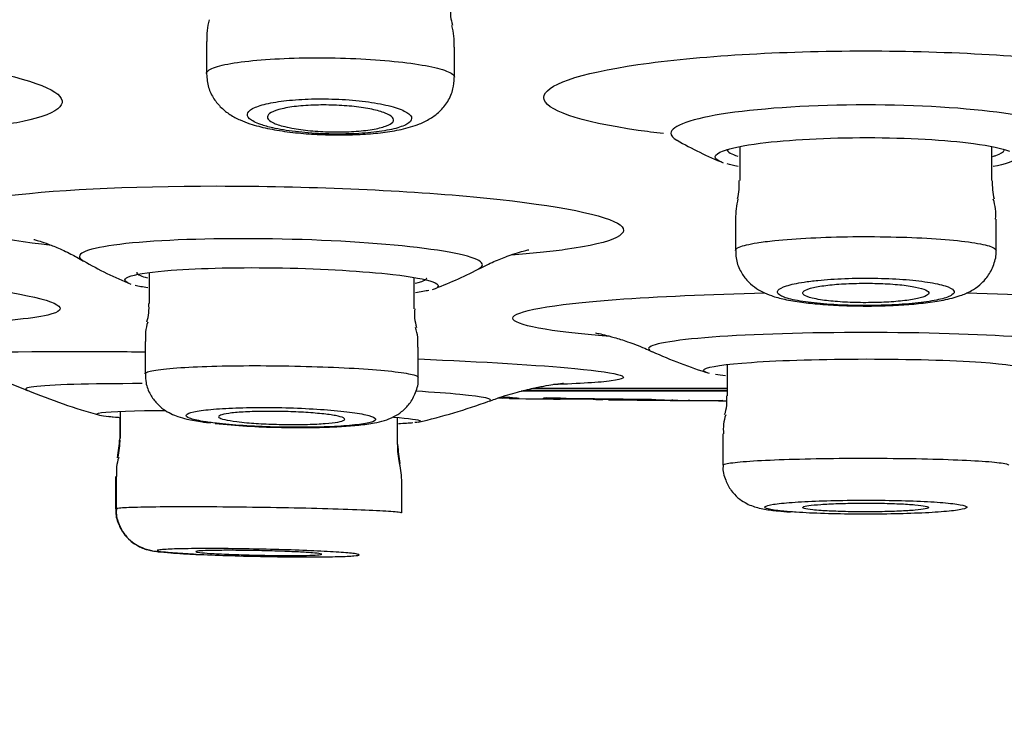
# Model space of a CAD drawing. Units: millimetres. Extents: x 6 to 291, y 5 to 413.
# Drawn here: x 166 to 168, y 267 to 269 of the extents above; entities that cross this region are included whole.
import ezdxf
from ezdxf.enums import TextEntityAlignment as Align

# ---------------------------------------------------------------- set-up
doc = ezdxf.new("R2010")
doc.units = ezdxf.units.MM
doc.layers.add('Layer1', color=7, linetype='Continuous')
doc.layers.add('Layer3', color=7, linetype='Continuous')
doc.styles.add('SEACAD_Arial', font='arial.ttf')
doc.dimstyles.new('TPI_1_2', dxfattribs={"dimtxt": 6, "dimasz": 6, "dimexe": 3, "dimexo": 0, "dimgap": 1.5, "dimtad": 0, "dimtih": 1, "dimtoh": 1, "dimdec": 0, "dimlfac": 2, "dimtxsty": 'SEACAD_Arial', "dimblk1": '_SE_FILLED', "dimblk2": '_SE_FILLED', "dimsah": 1, "dimcen": 3, "dimadec": 0, "dimazin": 0, "dimtfac": 0.7, "dimtdec": 3, "dimtofl": 0, "dimtmove": 0, "dimatfit": 3, "dimfxl": 1, "dimtolj": 1, "dimarcsym": 0})

# ---------------------------------------------------------------- blocks, each defined once
blk = doc.blocks.new('DMBLK10')
at = {"layer": 'Layer3', "linetype": 'Continuous'}
for points in [[(155.6002, 254.6246), (161.5292, 253.2656), (156.3615, 256.474)], [(178.7659, 256.474), (173.5981, 253.2656), (179.5271, 254.6246)]]:
    blk.add_hatch(color=7, dxfattribs=at).paths.add_polyline_path(points)
at = {"layer": 'Layer3', "color": 7, "linetype": 'Continuous'}
for p, q in [((167.4774, 275.4644), (160.7528, 250.3678)), ((167.6499, 275.4644), (174.3746, 250.3678)), ((185.3593, 260.7227), (205.342, 260.7227))]:
    blk.add_line(p, q, dxfattribs=at)
for start, end in [(285, 319.75275), (225.51073, 255)]:
    blk.add_arc((167.5637, 275.7864), 23.3152, start, end, dxfattribs=at)
at = {"layer": 'Layer3', "color": 7, "linetype": 'Continuous', "style": 'SEACAD_Arial'}
blk.add_text('30°', height=6, dxfattribs=at).set_placement((190.4593, 268.2227), align=Align.TOP_LEFT)
blk = doc.blocks.new('_SE_FILLED')
at = {"color": 0}
blk.add_line((0, 0), (-1, 0), dxfattribs=at)
blk.add_solid([(0, 0), (-1, -0.1665), (-1, 0.1665), (0, 0)], dxfattribs=at)

msp = doc.modelspace()

# ---------------------------------------------------------------- linework, layer by layer
at = {"layer": 'Layer1', "color": 7, "linetype": 'Continuous'}
for p, q in [((166.2566, 268.7662), (166.2566, 268.7027)), ((166.7482, 268.6953), (166.7482, 268.7551)), ((167.3137, 268.5581), (167.3137, 268.4908)), ((167.8137, 268.4907), (167.8137, 268.5579)), ((167.3053, 268.4143), (167.3053, 268.3523)), ((167.822, 268.3523), (167.822, 268.4143)), ((166.1432, 268.3084), (166.1432, 268.2472)), ((166.6682, 268.2365), (166.6682, 268.2986)), ((166.1349, 268.1716), (166.1349, 268.1079)), ((166.6765, 268.1005), (166.6765, 268.1608)), ((167.289, 268.126), (167.289, 268.0639)), ((166.9039, 268.079), (167.2884, 268.079)), ((166.9042, 268.0791), (167.289, 268.0791)), ((166.8593, 268.0589), (166.8343, 268.0593)), ((166.8354, 268.0598), (166.8431, 268.0597)), ((166.8638, 268.0603), (166.864, 268.06)), ((166.9251, 268.058), (166.9251, 268.0595)), ((166.8765, 268.059), (166.8764, 268.0587)), ((166.9585, 268.0575), (166.9251, 268.058)), ((167.0232, 268.0567), (166.9585, 268.0575)), ((167.0565, 268.0563), (167.0232, 268.0567)), ((167.0285, 268.0569), (167.0316, 268.0569)), ((167.0316, 268.0569), (167.0421, 268.0568)), ((167.1142, 268.0568), (167.0565, 268.0574)), ((167.0565, 268.0574), (167.0565, 268.0563)), ((167.0611, 268.0566), (167.0672, 268.0565)), ((166.0847, 268.0209), (166.0847, 267.9794)), ((166.0856, 268.0334), (166.0856, 267.9794)), ((166.6356, 267.9678), (166.6356, 268.0213)), ((166.2565, 268.0113), (166.2645, 268.0104)), ((167.28, 267.9886), (167.28, 267.9266)), ((167.2806, 267.9887), (167.2806, 267.9266)), ((166.0764, 267.9043), (166.0764, 267.8405)), ((166.0773, 267.9043), (166.0773, 267.8405)), ((166.6439, 267.8324), (166.6439, 267.8926))]:
    msp.add_line(p, q, dxfattribs=at)
for centre, radius, start, end in [((166.8216, 268.8239), 0.0813, 173.4258, 198.0558), ((166.4097, 268.7709), 0.1526, 165.4908, 181.8594), ((166.6024, 268.7618), 0.1453, 357.2795, 14.5061), ((167.5637, 269.2206), 0.75, 240.0714, 247.8785), ((167.1702, 268.4862), 0.1428, 347.353, 1.9364), ((167.9863, 268.4914), 0.1723, 180.3198, 192.4641), ((167.4647, 268.4167), 0.159, 166.1416, 180.7464), ((167.7271, 268.4243), 0.0943, 353.8989, 18.4389), ((166.419, 269.0399), 0.8167, 240.17, 247.5216), ((166.419, 269.0399), 0.8167, 290.4656, 297.4254), ((166.0592, 268.2377), 0.0835, 341.0614, 6.5546), ((166.7498, 268.2262), 0.081, 172.7335, 199.0182), ((166.2288, 268.1809), 0.0934, 161.8154, 185.7536), ((166.5827, 268.1701), 0.0932, 354.2892, 18.2108), ((167.5637, 269.0943), 1.0333, 245.7965, 252.5055), ((166.3871, 269.2451), 1.2667, 247.4505, 254.3202), ((166.8625, 270.012), 1.952, 269.253, 270.0451), ((166.8205, 266.0584), 2.0015, 88.397, 89.3517), ((166.8392, 267.5183), 0.5425, 87.5733, 89.4389), ((166.8631, 268.0728), 0.0125, 242.5542, 267.5346), ((166.8641, 268.0769), 0.0167, 263.3765, 269.1456), ((166.8642, 268.0766), 0.0167, 263.2461, 269.1357), ((166.8392, 267.5183), 0.5425, 87.4004, 87.4281), ((166.9253, 268.0762), 0.0167, 269.2114, 291.019), ((166.9366, 267.0275), 1.0321, 89.0882, 90.6395), ((166.9253, 268.0746), 0.0167, 269.2095, 294.4971), ((166.9366, 267.0275), 1.0321, 88.7894, 89.0882), ((167.5741, 315.212), 47.1567, 269.2519, 269.47129), ((167.2035, 268.0544), 0.085, 341.1082, 6.4017), ((166.3871, 269.2451), 1.2667, 283.1971, 289.8257), ((167.5849, 312.5966), 44.5433, 269.07032, 269.08747), ((167.5637, 312.6536), 44.6001, 269.09863, 269.11577), ((167.5849, 312.5966), 44.5433, 269.15314, 269.19375), ((167.5637, 312.6536), 44.6001, 269.20046, 269.21891), ((167.0567, 268.073), 0.0167, 243.0068, 269.3671), ((167.0567, 268.074), 0.0167, 254.6639, 269.368), ((167.5147, 309.1772), 41.1234, 269.36025, 269.48283), ((167.0763, 268.3528), 0.2966, 266.7548, 267.9895), ((167.0597, 268.0731), 0.0165, 271.8363, 272.3869), ((167.0763, 268.3528), 0.2966, 267.9895, 272.572), ((167.3204, 284.24), 16.1855, 269.09908, 269.48765), ((167.2118, 280.1703), 12.1144, 269.42215, 269.67052), ((167.1394, 268.418), 0.3621, 266.0151, 271.6769), ((167.2354, 269.7582), 1.7036, 266.7555, 271.4245), ((167.4445, 298.819), 30.765, 269.49942, 269.54949), ((167.5705, 314.3812), 46.3277, 269.54496, 269.6423), ((167.2183, 268.0718), 0.0167, 248.0871, 269.3118), ((167.4397, 286.4912), 18.4374, 269.31158, 269.52885), ((167.2354, 269.7582), 1.7036, 271.4245, 271.5428), ((167.3635, 267.999), 0.0822, 160.4927, 187.2495), ((166.4242, 269.4427), 1.4412, 264.0178, 269.0099), ((165.8086, 267.9929), 0.2763, 349.2905, 357.1148), ((165.9615, 267.9746), 0.1237, 344.6049, 2.0801), ((166.7433, 267.9605), 0.1081, 175.9955, 196.1071), ((167.3304, 268.0263), 0.6973, 184.8427, 187.9499), ((166.1591, 267.9145), 0.0812, 160.4494, 187.1953), ((166.4252, 267.8861), 0.2187, 1.7046, 11.5284)]:
    msp.add_arc(centre, radius, start, end, dxfattribs=at)
for centre, major_axis, ratio, start_param, end_param in [((166.8595, 268.0756), (-0.0002, -0.0167), 0.485771, 5.995772, 6.282275), ((166.9587, 268.0742), (-0.0002, -0.0167), 0.000788, 5.828353, 6.283185), ((167.0234, 268.0734), (-0.0002, -0.0167), 0.000788, 5.823831, 6.283183), ((167.0567, 268.074), (-0.0002, -0.0167), 0.016923, -0.255435, -0.006663), ((167.1758, 268.0718), (-0.0001, -0.0167), 0.805539, 0.000502, 0.444533)]:
    msp.add_ellipse(centre, major_axis=major_axis, ratio=ratio, start_param=start_param, end_param=end_param, dxfattribs=at)
for points, knots in [([(165.2033, 268.7593), (165.3575, 268.7593), (165.5258, 268.7496), (165.8009, 268.7167), (165.9063, 268.6934), (165.991, 268.6472), (165.9711, 268.6242), (165.8613, 268.6012), (165.8214, 268.5958), (165.775, 268.5916)], [0, 0, 0, 0, 0.2943852, 0.2943852, 0.5887704, 0.5887704, 0.8831556, 0.8831556, 1, 1, 1, 1]), ([(167.1624, 268.5838), (167.1451, 268.5858), (167.1285, 268.5879), (166.9949, 268.6071), (166.9255, 268.6308), (166.9252, 268.6794), (166.9942, 268.7033), (167.2297, 268.7375), (167.395, 268.7476), (167.5637, 268.7476)], [0, 0, 0, 0, 0.042564, 0.042564, 0.36171, 0.36171, 0.680855, 0.680855, 1, 1, 1, 1]), ([(167.5637, 268.7476), (167.7324, 268.7476), (167.8973, 268.7376), (168.1329, 268.7034), (168.2019, 268.6793), (168.2021, 268.6312), (168.1343, 268.6074), (167.9991, 268.5879), (167.9821, 268.5858), (167.9643, 268.5837)], [0, 0, 0, 0, 0.3189115, 0.3189115, 0.637823, 0.637823, 0.9567344, 0.9567344, 1, 1, 1, 1]), ([(166.2566, 268.7027), (166.2566, 268.7052), (166.2584, 268.7076), (166.2621, 268.7099), (166.2679, 268.7137), (166.2786, 268.7173), (166.2932, 268.7204), (166.3078, 268.7235), (166.3267, 268.7263), (166.3483, 268.7284), (166.3698, 268.7305), (166.3946, 268.7321), (166.4206, 268.733), (166.4464, 268.7339), (166.4742, 268.7342), (166.5015, 268.7338), (166.5288, 268.7334), (166.5564, 268.7323), (166.5821, 268.7307), (166.6079, 268.729), (166.6325, 268.7267), (166.6539, 268.7241), (166.6754, 268.7213), (166.6944, 268.7181), (166.7091, 268.7146), (166.724, 268.7111), (166.7351, 268.7073), (166.7415, 268.7034), (166.746, 268.7007), (166.7482, 268.698), (166.7482, 268.6953)], [0, 0, 0, 0, 0.068088, 0.068088, 0.068088, 0.176942, 0.176942, 0.176942, 0.285195, 0.285195, 0.285195, 0.392416, 0.392416, 0.392416, 0.498642, 0.498642, 0.498642, 0.604356, 0.604356, 0.604356, 0.710256, 0.710256, 0.710256, 0.816951, 0.816951, 0.816951, 0.924703, 0.924703, 0.924703, 1, 1, 1, 1]), ([(166.2568, 268.7021), (166.2576, 268.6921), (166.2591, 268.6756), (166.2707, 268.6521), (166.2858, 268.6342), (166.3038, 268.6204), (166.3227, 268.6105), (166.3353, 268.6059), (166.3425, 268.6034)], [0, 0, 0, 0, 0.172771, 0.334832, 0.490311, 0.651033, 0.831899, 1, 1, 1, 1]), ([(166.3425, 268.6034), (166.3488, 268.6014), (166.3643, 268.5967), (166.3961, 268.5901), (166.437, 268.5847), (166.481, 268.5815), (166.5248, 268.5807), (166.5673, 268.582), (166.6073, 268.5856), (166.6449, 268.5919), (166.6748, 268.6005), (166.6995, 268.6123), (166.7193, 268.6269), (166.7357, 268.6468), (166.7465, 268.671), (166.7473, 268.6867), (166.7476, 268.695)], [0, 0, 0, 0, 0.04595, 0.130722, 0.218577, 0.301835, 0.383441, 0.464449, 0.547222, 0.632766, 0.728717, 0.790052, 0.84379, 0.8987, 0.954298, 1, 1, 1, 1]), ([(166.388, 268.5951), (166.4009, 268.5922), (166.4163, 268.5896), (166.4328, 268.5877), (166.4492, 268.5857), (166.4673, 268.5842), (166.4855, 268.5835), (166.5034, 268.5827), (166.5218, 268.5826), (166.5393, 268.5831), (166.5566, 268.5836), (166.5734, 268.5847), (166.5883, 268.5864), (166.6033, 268.5881), (166.6169, 268.5904), (166.6279, 268.5931), (166.6391, 268.5958), (166.648, 268.599), (166.654, 268.6025), (166.6601, 268.606), (166.6633, 268.6098), (166.6633, 268.6137), (166.6634, 268.6177), (166.6602, 268.6217), (166.6539, 268.6256), (166.6477, 268.6295), (166.6383, 268.6333), (166.6264, 268.6367), (166.6146, 268.6401), (166.6, 268.6431), (166.5839, 268.6455), (166.5682, 268.6479), (166.5505, 268.6498), (166.5324, 268.651), (166.5147, 268.6521), (166.4961, 268.6527), (166.4782, 268.6526), (166.4606, 268.6524), (166.4431, 268.6517), (166.4272, 268.6503), (166.4113, 268.649), (166.3966, 268.647), (166.3842, 268.6446), (166.3717, 268.6421), (166.3612, 268.6391), (166.3535, 268.6359), (166.3457, 268.6325), (166.3406, 268.6288), (166.3387, 268.625), (166.3367, 268.6211), (166.3379, 268.6171), (166.3422, 268.6131), (166.3465, 268.6092), (166.3541, 268.6052), (166.3643, 268.6017), (166.3711, 268.5994), (166.379, 268.5971), (166.388, 268.5951)], [0, 0, 0, 0, 0.053102, 0.053102, 0.053102, 0.10626, 0.10626, 0.10626, 0.158654, 0.158654, 0.158654, 0.210548, 0.210548, 0.210548, 0.262713, 0.262713, 0.262713, 0.315796, 0.315796, 0.315796, 0.370078, 0.370078, 0.370078, 0.425348, 0.425348, 0.425348, 0.480943, 0.480943, 0.480943, 0.536012, 0.536012, 0.536012, 0.589931, 0.589931, 0.589931, 0.642618, 0.642618, 0.642618, 0.694556, 0.694556, 0.694556, 0.746526, 0.746526, 0.746526, 0.79927, 0.79927, 0.79927, 0.853202, 0.853202, 0.853202, 0.908247, 0.908247, 0.908247, 0.963834, 0.963834, 0.963834, 1, 1, 1, 1]), ([(166.412, 268.5975), (166.4021, 268.5999), (166.394, 268.6026), (166.3882, 268.6055), (166.3825, 268.6084), (166.3789, 268.6115), (166.3778, 268.6145), (166.3767, 268.6175), (166.3781, 268.6206), (166.3818, 268.6235), (166.3856, 268.6263), (166.3919, 268.629), (166.4002, 268.6313), (166.4083, 268.6336), (166.4187, 268.6356), (166.4304, 268.6371), (166.4418, 268.6386), (166.4548, 268.6396), (166.4684, 268.6401), (166.4816, 268.6406), (166.4957, 268.6406), (166.5095, 268.6401), (166.5232, 268.6396), (166.5368, 268.6387), (166.5495, 268.6373), (166.5622, 268.6359), (166.5741, 268.634), (166.5844, 268.6319), (166.5948, 268.6297), (166.6038, 268.6272), (166.6107, 268.6245), (166.6177, 268.6217), (166.6227, 268.6187), (166.6253, 268.6157), (166.6279, 268.6127), (166.6281, 268.6096), (166.6258, 268.6067), (166.6235, 268.6037), (166.6187, 268.6009), (166.6118, 268.5984), (166.6049, 268.5959), (166.5957, 268.5937), (166.5849, 268.5919), (166.5743, 268.5902), (166.5619, 268.5889), (166.5488, 268.588), (166.536, 268.5873), (166.522, 268.5869), (166.5082, 268.5871), (166.4945, 268.5873), (166.4805, 268.588), (166.4674, 268.5891), (166.4543, 268.5902), (166.4416, 268.5917), (166.4305, 268.5937), (166.4238, 268.5948), (166.4176, 268.5961), (166.412, 268.5975)], [0, 0, 0, 0, 0.054924, 0.054924, 0.054924, 0.109809, 0.109809, 0.109809, 0.165239, 0.165239, 0.165239, 0.220649, 0.220649, 0.220649, 0.275261, 0.275261, 0.275261, 0.328663, 0.328663, 0.328663, 0.381013, 0.381013, 0.381013, 0.432931, 0.432931, 0.432931, 0.485192, 0.485192, 0.485192, 0.538408, 0.538408, 0.538408, 0.592799, 0.592799, 0.592799, 0.64809, 0.64809, 0.64809, 0.703587, 0.703587, 0.703587, 0.758484, 0.758484, 0.758484, 0.812248, 0.812248, 0.812248, 0.864878, 0.864878, 0.864878, 0.916872, 0.916872, 0.916872, 0.968967, 0.968967, 0.968967, 1, 1, 1, 1]), ([(167.5637, 268.6405), (167.4615, 268.6405), (167.3616, 268.6344), (167.2191, 268.6137), (167.1773, 268.5991), (167.1772, 268.5799), (167.1813, 268.5753), (167.1893, 268.5709)], [0, 0, 0, 0, 0.431487, 0.431487, 0.862973, 0.862973, 1, 1, 1, 1]), ([(167.9384, 268.571), (167.946, 268.5754), (167.9501, 268.5799), (167.9502, 268.5992), (167.9085, 268.6137), (167.7659, 268.6344), (167.6658, 268.6405), (167.5637, 268.6405)], [0, 0, 0, 0, 0.133748, 0.133748, 0.566874, 0.566874, 1, 1, 1, 1]), ([(167.2814, 268.5497), (167.2964, 268.5552), (167.3215, 268.5604), (167.41, 268.5717), (167.4879, 268.5759), (167.6457, 268.5757), (167.7229, 268.5713), (167.8101, 268.5597), (167.8345, 268.5544), (167.8485, 268.5487)], [0, 0, 0, 0, 0.186574, 0.186574, 0.498789, 0.498789, 0.811003, 0.811003, 1, 1, 1, 1]), ([(167.2782, 268.5271), (167.2695, 268.5307), (167.265, 268.5344), (167.2658, 268.542), (167.2713, 268.5459), (167.2814, 268.5497)], [0, 0, 0, 0, 0.491721, 0.491721, 1, 1, 1, 1]), ([(167.2887, 268.553), (167.2886, 268.5504), (167.2907, 268.5477), (167.295, 268.5452), (167.2985, 268.5431), (167.3036, 268.541), (167.31, 268.539)], [0, 0, 0, 0, 0.548158, 0.548158, 0.548158, 1, 1, 1, 1]), ([(167.8156, 268.5385), (167.8177, 268.5391), (167.8196, 268.5397), (167.8214, 268.5404), (167.8312, 268.5438), (167.837, 268.5474), (167.8383, 268.5511)], [0, 0, 0, 0, 0.153475, 0.153475, 0.153475, 1, 1, 1, 1]), ([(165.9493, 268.3619), (165.8432, 268.3746), (165.768, 268.3903), (165.7061, 268.4256), (165.7448, 268.4447), (165.943, 268.4719), (166.1014, 268.4799), (166.2773, 268.4799)], [0, 0, 0, 0, 0.289364, 0.289364, 0.644682, 0.644682, 1, 1, 1, 1]), ([(166.2773, 268.4799), (166.4532, 268.4799), (166.6392, 268.472), (166.9322, 268.4448), (167.0378, 268.4255), (167.105, 268.387), (167.0678, 268.3677), (166.937, 268.3496), (166.9011, 268.3459), (166.8609, 268.3428)], [0, 0, 0, 0, 0.302608, 0.302608, 0.605216, 0.605216, 0.907824, 0.907824, 1, 1, 1, 1]), ([(165.9146, 268.3741), (165.9146, 268.3741), (165.9157, 268.3738), (165.9225, 268.3719), (165.9378, 268.3669), (165.9598, 268.3583), (165.9862, 268.3464), (166.0035, 268.3365), (166.0127, 268.3312)], [0, 0, 0, 0, 0.114037, 0.295761, 0.472355, 0.65078, 0.843695, 1, 1, 1, 1]), ([(166.3285, 268.3755), (166.2249, 268.3755), (166.1317, 268.3708), (166.0148, 268.3548), (165.9921, 268.3434), (166.0118, 268.332), (166.0118, 268.332), (166.0119, 268.332)], [0, 0, 0, 0, 0.499624, 0.499624, 0.999248, 0.999248, 1, 1, 1, 1]), ([(166.796, 268.3157), (166.8059, 268.3208), (166.8064, 268.3264), (166.7768, 268.3435), (166.7148, 268.3547), (166.542, 268.3708), (166.4322, 268.3755), (166.3285, 268.3755)], [0, 0, 0, 0, 0.196019, 0.196019, 0.598009, 0.598009, 1, 1, 1, 1]), ([(167.3054, 268.3523), (167.3054, 268.3545), (167.3079, 268.3568), (167.313, 268.3589), (167.32, 268.3619), (167.3321, 268.3647), (167.3481, 268.3673), (167.3582, 268.3689), (167.3701, 268.3705), (167.3833, 268.3718)], [0, 0, 0, 0, 0.307214, 0.307214, 0.307214, 0.732889, 0.732889, 0.732889, 1, 1, 1, 1]), ([(167.3833, 268.3718), (167.404, 268.3739), (167.4283, 268.3757), (167.4545, 268.377), (167.4806, 268.3783), (167.5093, 268.3792), (167.538, 268.3795), (167.5666, 268.3798), (167.5962, 268.3795), (167.6242, 268.3788), (167.6521, 268.3781), (167.6793, 268.3769), (167.7034, 268.3752), (167.7276, 268.3736), (167.7495, 268.3715), (167.7672, 268.3691), (167.7849, 268.3667), (167.799, 268.3639), (167.8083, 268.3611), (167.8173, 268.3583), (167.822, 268.3553), (167.822, 268.3523)], [0, 0, 0, 0, 0.143442, 0.143442, 0.143442, 0.286916, 0.286916, 0.286916, 0.429944, 0.429944, 0.429944, 0.572788, 0.572788, 0.572788, 0.715975, 0.715975, 0.715975, 0.859876, 0.859876, 0.859876, 1, 1, 1, 1]), ([(166.7953, 268.3151), (166.807, 268.3209), (166.826, 268.3304), (166.8533, 268.3412), (166.874, 268.3481), (166.8885, 268.352), (166.8947, 268.3534), (166.8955, 268.3536), (166.8955, 268.3536)], [0, 0, 0, 0, 0.198931, 0.387309, 0.562817, 0.735347, 0.913531, 1, 1, 1, 1]), ([(167.3064, 268.3522), (167.3062, 268.3468), (167.3058, 268.3337), (167.3138, 268.3125), (167.327, 268.2931), (167.3429, 268.2789), (167.3597, 268.2691), (167.379, 268.2613), (167.4034, 268.2548), (167.4351, 268.2494), (167.473, 268.2454), (167.5153, 268.2428), (167.5426, 268.2423), (167.5583, 268.2421)], [0, 0, 0, 0, 0.043267, 0.120318, 0.188989, 0.254325, 0.320827, 0.398494, 0.508603, 0.636559, 0.755942, 0.881008, 1, 1, 1, 1]), ([(167.5583, 268.2421), (167.5586, 268.2421), (167.5725, 268.2418), (167.6031, 268.2426), (167.6445, 268.2446), (167.6838, 268.2483), (167.7196, 268.2538), (167.7477, 268.2608), (167.7711, 268.2705), (167.7902, 268.2833), (167.8068, 268.3007), (167.8181, 268.3236), (167.8232, 268.3429), (167.8219, 268.3518), (167.8218, 268.3523)], [0, 0, 0, 0, 0.002282, 0.118366, 0.235581, 0.353894, 0.477756, 0.614457, 0.706784, 0.774481, 0.845059, 0.919296, 0.995858, 1, 1, 1, 1]), ([(166.1076, 268.3016), (166.1224, 268.3061), (166.1497, 268.3101), (166.2443, 268.3173), (166.325, 268.3191), (166.4892, 268.3159), (166.5694, 268.3111), (166.664, 268.3002), (166.6912, 268.2951), (166.7052, 268.29)], [0, 0, 0, 0, 0.195008, 0.195008, 0.497485, 0.497485, 0.799963, 0.799963, 1, 1, 1, 1]), ([(165.5989, 268.3), (165.7103, 268.2905), (165.8053, 268.2796), (165.9646, 268.2523), (165.992, 268.2359), (165.9097, 268.2165), (165.8469, 268.211), (165.7626, 268.208)], [0, 0, 0, 0, 0.290913, 0.290913, 0.723726, 0.723726, 1, 1, 1, 1]), ([(166.1033, 268.2868), (166.0977, 268.2892), (166.0948, 268.2915), (166.0951, 268.2965), (166.0995, 268.2991), (166.1076, 268.3016)], [0, 0, 0, 0, 0.460121, 0.460121, 1, 1, 1, 1]), ([(166.1182, 268.3089), (166.1182, 268.3068), (166.1206, 268.3045), (166.1255, 268.3024), (166.1289, 268.3008), (166.1336, 268.2993), (166.1394, 268.2978)], [0, 0, 0, 0, 0.585298, 0.585298, 0.585298, 1, 1, 1, 1]), ([(166.6703, 268.2874), (166.6725, 268.2878), (166.6745, 268.2883), (166.6763, 268.2887), (166.6872, 268.2915), (166.693, 268.2945), (166.6932, 268.2977), (166.6932, 268.2977), (166.6932, 268.2977), (166.6932, 268.2978)], [0, 0, 0, 0, 0.144152, 0.144152, 0.144152, 0.988723, 0.988723, 0.988723, 1, 1, 1, 1]), ([(167.4413, 268.2895), (167.4271, 268.2874), (167.4152, 268.2848), (167.4065, 268.282), (167.3978, 268.2793), (167.392, 268.2763), (167.3897, 268.2732), (167.3873, 268.2702), (167.3883, 268.267), (167.3926, 268.2641), (167.397, 268.2611), (167.4048, 268.2581), (167.4154, 268.2556), (167.426, 268.253), (167.4397, 268.2506), (167.4554, 268.2488), (167.4709, 268.2469), (167.4887, 268.2454), (167.5074, 268.2444), (167.5259, 268.2435), (167.5458, 268.243), (167.5653, 268.243), (167.5847, 268.2431), (167.6043, 268.2436), (167.6226, 268.2446), (167.6408, 268.2456), (167.6582, 268.2471), (167.6732, 268.2489), (167.6884, 268.2508), (167.7017, 268.2531), (167.712, 268.2556), (167.7225, 268.2581), (167.7302, 268.261), (167.7345, 268.2639), (167.7389, 268.2669), (167.7401, 268.27), (167.7378, 268.2731), (167.7355, 268.2761), (167.7298, 268.2792), (167.721, 268.282), (167.7123, 268.2848), (167.7003, 268.2873), (167.686, 268.2895), (167.6718, 268.2917), (167.6551, 268.2935), (167.6371, 268.2948), (167.6193, 268.2961), (167.5998, 268.2969), (167.5803, 268.2972), (167.5609, 268.2975), (167.541, 268.2972), (167.5222, 268.2965), (167.5034, 268.2958), (167.4851, 268.2946), (167.4689, 268.2929), (167.459, 268.2919), (167.4497, 268.2908), (167.4413, 268.2895)], [0, 0, 0, 0, 0.054191, 0.054191, 0.054191, 0.108354, 0.108354, 0.108354, 0.162916, 0.162916, 0.162916, 0.21765, 0.21765, 0.21765, 0.272097, 0.272097, 0.272097, 0.325932, 0.325932, 0.325932, 0.379108, 0.379108, 0.379108, 0.431867, 0.431867, 0.431867, 0.484616, 0.484616, 0.484616, 0.53776, 0.53776, 0.53776, 0.591541, 0.591541, 0.591541, 0.645939, 0.645939, 0.645939, 0.700662, 0.700662, 0.700662, 0.755263, 0.755263, 0.755263, 0.809334, 0.809334, 0.809334, 0.862709, 0.862709, 0.862709, 0.91554, 0.91554, 0.91554, 0.968218, 0.968218, 0.968218, 1, 1, 1, 1]), ([(166.7052, 268.29), (166.7123, 268.2874), (166.716, 268.2848), (166.7159, 268.2815), (166.7155, 268.2808), (166.7149, 268.2801)], [0, 0, 0, 0, 0.7773417, 0.7773417, 1, 1, 1, 1]), ([(167.4742, 268.2544), (167.4839, 268.2529), (167.4955, 268.2516), (167.5079, 268.2507), (167.5204, 268.2497), (167.5341, 268.2491), (167.548, 268.2488), (167.5618, 268.2486), (167.576, 268.2487), (167.5896, 268.2491), (167.6031, 268.2495), (167.6163, 268.2503), (167.6281, 268.2514), (167.64, 268.2525), (167.6508, 268.2539), (167.6596, 268.2556), (167.6686, 268.2572), (167.6758, 268.2591), (167.6807, 268.2611), (167.6856, 268.2631), (167.6883, 268.2653), (167.6886, 268.2674), (167.689, 268.2696), (167.6868, 268.2719), (167.6824, 268.2739), (167.6779, 268.276), (167.6711, 268.278), (167.6623, 268.2797), (167.6537, 268.2815), (167.6429, 268.283), (167.631, 268.2842), (167.6192, 268.2854), (167.6059, 268.2862), (167.5922, 268.2867), (167.5787, 268.2872), (167.5644, 268.2874), (167.5506, 268.2871), (167.5368, 268.2869), (167.5231, 268.2863), (167.5106, 268.2854), (167.4981, 268.2845), (167.4864, 268.2832), (167.4766, 268.2818), (167.4666, 268.2802), (167.4582, 268.2785), (167.452, 268.2765), (167.4457, 268.2746), (167.4415, 268.2725), (167.4397, 268.2703), (167.4379, 268.2682), (167.4385, 268.2659), (167.4415, 268.2638), (167.4445, 268.2617), (167.4499, 268.2596), (167.4574, 268.2577), (167.4622, 268.2566), (167.4679, 268.2554), (167.4742, 268.2544)], [0, 0, 0, 0, 0.053273, 0.053273, 0.053273, 0.106572, 0.106572, 0.106572, 0.15952, 0.15952, 0.15952, 0.212298, 0.212298, 0.212298, 0.265303, 0.265303, 0.265303, 0.318833, 0.318833, 0.318833, 0.372972, 0.372972, 0.372972, 0.427544, 0.427544, 0.427544, 0.482176, 0.482176, 0.482176, 0.536451, 0.536451, 0.536451, 0.590111, 0.590111, 0.590111, 0.64318, 0.64318, 0.64318, 0.695945, 0.695945, 0.695945, 0.748822, 0.748822, 0.748822, 0.802172, 0.802172, 0.802172, 0.856149, 0.856149, 0.856149, 0.910638, 0.910638, 0.910638, 0.965295, 0.965295, 0.965295, 1, 1, 1, 1]), ([(167.0562, 268.1815), (166.9351, 268.1913), (166.8642, 268.2045), (166.8638, 268.2318), (166.9394, 268.2453), (167.1502, 268.261), (167.2526, 268.2654), (167.3636, 268.2679)], [0, 0, 0, 0, 0.37161, 0.37161, 0.756584, 0.756584, 1, 1, 1, 1]), ([(167.7631, 268.2679), (167.8742, 268.2655), (167.9767, 268.261), (168.1875, 268.2453), (168.2633, 268.2317), (168.2635, 268.2047), (168.1934, 268.1913), (168.0697, 268.1814)], [0, 0, 0, 0, 0.24312, 0.24312, 0.627027, 0.627027, 1, 1, 1, 1]), ([(167.028, 268.1888), (167.028, 268.1888), (167.0282, 268.1888), (167.0316, 268.1882), (167.0444, 268.1854), (167.0646, 268.1801), (167.0919, 268.1714), (167.1187, 268.1615), (167.1346, 268.154), (167.14, 268.1514)], [0, 0, 0, 0, 0.031518, 0.202214, 0.36919, 0.54005, 0.718619, 0.91854, 1, 1, 1, 1]), ([(167.5637, 268.1896), (167.45, 268.1896), (167.3388, 268.1862), (167.1798, 268.1744), (167.1332, 268.166), (167.1331, 268.1558), (167.1352, 268.154), (167.1392, 268.1522)], [0, 0, 0, 0, 0.451691, 0.451691, 0.903382, 0.903382, 1, 1, 1, 1]), ([(167.9881, 268.1522), (167.9921, 268.1539), (167.9942, 268.1557), (167.9944, 268.1661), (167.9477, 268.1744), (167.7888, 268.1862), (167.6774, 268.1896), (167.5637, 268.1896)], [0, 0, 0, 0, 0.095397, 0.095397, 0.547698, 0.547698, 1, 1, 1, 1]), ([(165.7705, 268.1149), (165.7573, 268.116), (165.745, 268.1171), (165.6381, 268.1272), (165.6123, 268.136), (165.7101, 268.1484), (165.8332, 268.152), (165.9988, 268.152)], [0, 0, 0, 0, 0.056132, 0.056132, 0.528066, 0.528066, 1, 1, 1, 1]), ([(165.7536, 268.1183), (165.7536, 268.1183), (165.7536, 268.1183), (165.7557, 268.118), (165.766, 268.1163), (165.7833, 268.1129), (165.8083, 268.107), (165.8411, 268.0976), (165.8742, 268.0866), (165.8937, 268.0781), (165.9013, 268.0748)], [0, 0, 0, 0, 0.0012795, 0.1556868, 0.2933599, 0.425882, 0.5611093, 0.7195679, 0.9080923, 1, 1, 1, 1]), ([(166.1349, 268.1079), (166.1349, 268.1092), (166.1365, 268.1104), (166.1397, 268.1115), (166.1454, 268.1136), (166.1564, 268.1155), (166.1717, 268.1172), (166.187, 268.1188), (166.2071, 268.1203), (166.2302, 268.1214), (166.2533, 268.1224), (166.2801, 268.1232), (166.3084, 268.1236), (166.3367, 268.124), (166.3672, 268.124), (166.3974, 268.1236), (166.4276, 268.1233), (166.4584, 268.1225), (166.4872, 268.1215), (166.5161, 268.1204), (166.5437, 268.1191), (166.5679, 268.1174), (166.5922, 268.1158), (166.6136, 268.1139), (166.6305, 268.1119), (166.6474, 268.1098), (166.6602, 268.1076), (166.6678, 268.1054), (166.6736, 268.1038), (166.6765, 268.1021), (166.6765, 268.1005)], [0, 0, 0, 0, 0.060703, 0.060703, 0.060703, 0.168422, 0.168422, 0.168422, 0.275954, 0.275954, 0.275954, 0.383209, 0.383209, 0.383209, 0.49022, 0.49022, 0.49022, 0.597126, 0.597126, 0.597126, 0.704112, 0.704112, 0.704112, 0.811327, 0.811327, 0.811327, 0.918821, 0.918821, 0.918821, 1, 1, 1, 1]), ([(166.6771, 268.1372), (166.8055, 268.1317), (166.9157, 268.125), (167.0814, 268.1093), (167.1087, 268.1003), (167.0361, 268.0906), (166.9965, 268.0882), (166.9443, 268.0864)], [0, 0, 0, 0, 0.340019, 0.340019, 0.789609, 0.789609, 1, 1, 1, 1]), ([(167.2439, 268.1168), (167.2516, 268.1219), (167.2849, 268.1268), (167.3963, 268.1346), (167.4798, 268.1371), (167.6498, 268.1371), (167.7331, 268.1347), (167.8427, 268.127), (167.8752, 268.1222), (167.8836, 268.1173)], [0, 0, 0, 0, 0.2345282, 0.2345282, 0.5030218, 0.5030218, 0.7715154, 0.7715154, 1, 1, 1, 1]), ([(166.1358, 268.1077), (166.1358, 268.1013), (166.1358, 268.0878), (166.1443, 268.0669), (166.1571, 268.0492), (166.1718, 268.0366), (166.1865, 268.0282), (166.2016, 268.0222), (166.221, 268.017), (166.2402, 268.0136), (166.2537, 268.0117), (166.2565, 268.0113)], [0, 0, 0, 0, 0.081693, 0.198771, 0.300669, 0.393686, 0.486257, 0.589845, 0.727878, 0.951633, 1, 1, 1, 1]), ([(166.3993, 268.0017), (166.3995, 268.0017), (166.4134, 268.0012), (166.4443, 268.0011), (166.4861, 268.0016), (166.5253, 268.0033), (166.5603, 268.006), (166.5869, 268.0096), (166.608, 268.0144), (166.6261, 268.0212), (166.6442, 268.0323), (166.6603, 268.0484), (166.6721, 268.0703), (166.6775, 268.0897), (166.6762, 268.0993), (166.676, 268.1007)], [0, 0, 0, 0, 0.001511, 0.113208, 0.225118, 0.338039, 0.453351, 0.576722, 0.662985, 0.736106, 0.792249, 0.853204, 0.919714, 0.989734, 1, 1, 1, 1]), ([(167.2497, 268.1099), (167.2446, 268.1114), (167.242, 268.113), (167.2422, 268.1154), (167.2427, 268.1161), (167.2439, 268.1168)], [0, 0, 0, 0, 0.687793, 0.687793, 1, 1, 1, 1]), ([(166.1291, 268.0883), (166.0236, 268.0883), (165.9453, 268.086), (165.8993, 268.0802), (165.8952, 268.078), (165.9012, 268.0756)], [0, 0, 0, 0, 0.680197, 0.680197, 1, 1, 1, 1]), ([(166.8168, 268.0532), (166.8212, 268.0549), (166.8377, 268.0614), (166.8674, 268.0701), (166.9002, 268.0784), (166.9257, 268.0836), (166.9446, 268.0867), (166.9574, 268.0884), (166.9631, 268.089), (166.9641, 268.0891), (166.9641, 268.0891)], [0, 0, 0, 0, 0.0519051, 0.2313323, 0.3833162, 0.5166505, 0.6422374, 0.7705654, 0.9083567, 1, 1, 1, 1]), ([(166.8175, 268.0538), (166.8274, 268.0576), (166.8075, 268.0622), (166.7358, 268.069), (166.7064, 268.0711), (166.6723, 268.0732)], [0, 0, 0, 0, 0.675958, 0.675958, 1, 1, 1, 1]), ([(167.2886, 268.0735), (167.2026, 268.0735), (167.1183, 268.0736), (166.9838, 268.0736), (166.9311, 268.0736), (166.8803, 268.0735)], [0, 0, 0, 0, 0.599131, 0.599131, 1, 1, 1, 1]), ([(166.8876, 268.0755), (166.9346, 268.0755), (166.9831, 268.0755), (167.1152, 268.0755), (167.2008, 268.0755), (167.2881, 268.0755)], [0, 0, 0, 0, 0.377058, 0.377058, 1, 1, 1, 1]), ([(166.2766, 268.0097), (166.292, 268.0079), (166.31, 268.0064), (166.3293, 268.0051), (166.3486, 268.0039), (166.3696, 268.0029), (166.3906, 268.0023), (166.4115, 268.0018), (166.4329, 268.0016), (166.4532, 268.0017), (166.4733, 268.0019), (166.4929, 268.0024), (166.5101, 268.0033), (166.5273, 268.0041), (166.5428, 268.0054), (166.5552, 268.0069), (166.5676, 268.0083), (166.5773, 268.0101), (166.5835, 268.0121), (166.5897, 268.014), (166.5925, 268.0161), (166.5917, 268.0183), (166.5909, 268.0205), (166.5864, 268.0228), (166.5787, 268.025), (166.5709, 268.0271), (166.5596, 268.0293), (166.5457, 268.0312), (166.5318, 268.0331), (166.515, 268.0349), (166.4966, 268.0363), (166.4783, 268.0377), (166.4579, 268.0389), (166.4371, 268.0397), (166.4165, 268.0405), (166.3949, 268.041), (166.3741, 268.041), (166.3535, 268.0411), (166.3331, 268.0408), (166.3147, 268.0401), (166.2964, 268.0395), (166.2794, 268.0385), (166.2654, 268.0371), (166.2513, 268.0358), (166.2396, 268.0342), (166.2314, 268.0324), (166.2231, 268.0306), (166.2181, 268.0285), (166.2167, 268.0264), (166.2153, 268.0243), (166.2175, 268.022), (166.2231, 268.0198), (166.2288, 268.0176), (166.238, 268.0154), (166.2501, 268.0133), (166.2578, 268.0121), (166.2667, 268.0108), (166.2766, 268.0097)], [0, 0, 0, 0, 0.053614, 0.053614, 0.053614, 0.107242, 0.107242, 0.107242, 0.160673, 0.160673, 0.160673, 0.213951, 0.213951, 0.213951, 0.267261, 0.267261, 0.267261, 0.320775, 0.320775, 0.320775, 0.374577, 0.374577, 0.374577, 0.428627, 0.428627, 0.428627, 0.482773, 0.482773, 0.482773, 0.536823, 0.536823, 0.536823, 0.590623, 0.590623, 0.590623, 0.644132, 0.644132, 0.644132, 0.697439, 0.697439, 0.697439, 0.750718, 0.750718, 0.750718, 0.804154, 0.804154, 0.804154, 0.857865, 0.857865, 0.857865, 0.911849, 0.911849, 0.911849, 0.965986, 0.965986, 0.965986, 1, 1, 1, 1]), ([(166.0398, 268.0287), (166.0441, 268.0316), (166.0781, 268.0339), (166.146, 268.035), (166.1595, 268.0352), (166.1738, 268.0353)], [0, 0, 0, 0, 0.817122, 0.817122, 1, 1, 1, 1]), ([(166.3168, 268.013), (166.307, 268.0142), (166.2987, 268.0156), (166.2927, 268.017), (166.2867, 268.0185), (166.2828, 268.02), (166.2814, 268.0214), (166.2799, 268.0229), (166.2809, 268.0244), (166.2842, 268.0257), (166.2875, 268.027), (166.2932, 268.0283), (166.3009, 268.0294), (166.3085, 268.0304), (166.3183, 268.0313), (166.3294, 268.032), (166.3405, 268.0326), (166.3532, 268.0331), (166.3665, 268.0332), (166.3797, 268.0334), (166.3939, 268.0334), (166.4079, 268.0331), (166.4218, 268.0328), (166.4358, 268.0322), (166.4489, 268.0315), (166.4619, 268.0307), (166.4743, 268.0297), (166.4851, 268.0286), (166.4959, 268.0275), (166.5053, 268.0262), (166.5125, 268.0248), (166.5198, 268.0234), (166.5251, 268.0219), (166.528, 268.0205), (166.5309, 268.019), (166.5315, 268.0175), (166.5296, 268.0161), (166.5278, 268.0147), (166.5235, 268.0134), (166.5171, 268.0122), (166.5108, 268.0111), (166.5022, 268.01), (166.492, 268.0092), (166.4818, 268.0085), (166.4699, 268.0079), (166.4571, 268.0075), (166.4444, 268.0072), (166.4305, 268.0071), (166.4166, 268.0072), (166.4028, 268.0074), (166.3885, 268.0078), (166.375, 268.0084), (166.3615, 268.009), (166.3484, 268.0099), (166.3368, 268.0109), (166.3296, 268.0115), (166.3229, 268.0122), (166.3168, 268.013)], [0, 0, 0, 0, 0.054041, 0.054041, 0.054041, 0.108074, 0.108074, 0.108074, 0.16221, 0.16221, 0.16221, 0.216304, 0.216304, 0.216304, 0.270183, 0.270183, 0.270183, 0.32377, 0.32377, 0.32377, 0.377119, 0.377119, 0.377119, 0.430386, 0.430386, 0.430386, 0.483761, 0.483761, 0.483761, 0.537388, 0.537388, 0.537388, 0.591302, 0.591302, 0.591302, 0.645411, 0.645411, 0.645411, 0.699539, 0.699539, 0.699539, 0.753498, 0.753498, 0.753498, 0.807176, 0.807176, 0.807176, 0.860586, 0.860586, 0.860586, 0.913858, 0.913858, 0.913858, 0.967181, 0.967181, 0.967181, 1, 1, 1, 1]), ([(167.2811, 267.927), (167.2809, 267.926), (167.2795, 267.9164), (167.2847, 267.8977), (167.2956, 267.8769), (167.3096, 267.862), (167.3242, 267.852), (167.3378, 267.8458), (167.3505, 267.842), (167.3664, 267.8387), (167.3868, 267.836), (167.4048, 267.8346), (167.4139, 267.8338)], [0, 0, 0, 0, 0.012055, 0.128406, 0.225483, 0.311132, 0.388905, 0.462074, 0.543782, 0.652554, 0.852167, 1, 1, 1, 1]), ([(167.2807, 267.9266), (167.2807, 267.9275), (167.2826, 267.9285), (167.2864, 267.9294), (167.2928, 267.9309), (167.3046, 267.9324), (167.3209, 267.9337), (167.3372, 267.9351), (167.3585, 267.9363), (167.3829, 267.9373), (167.4073, 267.9383), (167.4355, 267.9391), (167.4653, 267.9396), (167.495, 267.9402), (167.527, 267.9405), (167.5587, 267.9405), (167.5904, 267.9405), (167.6226, 267.9403), (167.6527, 267.9398), (167.6828, 267.9393), (167.7116, 267.9386), (167.7367, 267.9376), (167.7618, 267.9367), (167.7839, 267.9355), (167.8012, 267.9342), (167.8186, 267.9329), (167.8315, 267.9314), (167.8391, 267.9299), (167.8445, 267.9288), (167.8473, 267.9277), (167.8473, 267.9266)], [0, 0, 0, 0, 0.064414, 0.064414, 0.064414, 0.171937, 0.171937, 0.171937, 0.279414, 0.279414, 0.279414, 0.38678, 0.38678, 0.38678, 0.49402, 0.49402, 0.49402, 0.601173, 0.601173, 0.601173, 0.708317, 0.708317, 0.708317, 0.815534, 0.815534, 0.815534, 0.922873, 0.922873, 0.922873, 1, 1, 1, 1]), ([(166.0773, 267.8406), (166.0773, 267.8411), (166.0795, 267.8416), (166.084, 267.842), (166.0908, 267.8427), (166.1031, 267.8433), (166.1199, 267.8437), (166.1366, 267.8442), (166.1582, 267.8445), (166.1829, 267.8446), (166.2076, 267.8448), (166.2361, 267.8448), (166.266, 267.8446), (166.2958, 267.8444), (166.3279, 267.8441), (166.3596, 267.8436), (166.3913, 267.8432), (166.4235, 267.8426), (166.4534, 267.8419), (166.4834, 267.8412), (166.512, 267.8404), (166.5368, 267.8395), (166.5616, 267.8386), (166.5834, 267.8377), (166.6003, 267.8368), (166.6172, 267.8358), (166.6297, 267.8349), (166.6368, 267.834), (166.6415, 267.8334), (166.6439, 267.8329), (166.6439, 267.8323)], [0, 0, 0, 0, 0.069575, 0.069575, 0.069575, 0.176955, 0.176955, 0.176955, 0.28429, 0.28429, 0.28429, 0.391586, 0.391586, 0.391586, 0.498868, 0.498868, 0.498868, 0.606164, 0.606164, 0.606164, 0.713498, 0.713498, 0.713498, 0.820878, 0.820878, 0.820878, 0.928289, 0.928289, 0.928289, 1, 1, 1, 1]), ([(167.426, 267.8334), (167.4422, 267.8323), (167.4613, 267.8314), (167.4818, 267.8308), (167.5022, 267.8301), (167.5245, 267.8297), (167.5468, 267.8296), (167.5691, 267.8295), (167.592, 267.8296), (167.6137, 267.83), (167.6353, 267.8304), (167.6563, 267.831), (167.6749, 267.8319), (167.6936, 267.8327), (167.7103, 267.8338), (167.7238, 267.8351), (167.7373, 267.8363), (167.7479, 267.8377), (167.7547, 267.8392), (167.7616, 267.8407), (167.7648, 267.8423), (167.7642, 267.8439), (167.7636, 267.8454), (167.759, 267.847), (167.751, 267.8484), (167.743, 267.8499), (167.7312, 267.8513), (167.7166, 267.8525), (167.7021, 267.8537), (167.6844, 267.8547), (167.665, 267.8555), (167.6456, 267.8563), (167.624, 267.8568), (167.602, 267.8571), (167.58, 267.8574), (167.557, 267.8575), (167.5349, 267.8572), (167.5128, 267.857), (167.4909, 267.8565), (167.4711, 267.8558), (167.4513, 267.8551), (167.433, 267.8541), (167.4177, 267.853), (167.4024, 267.8518), (167.3897, 267.8505), (167.3807, 267.8491), (167.3717, 267.8476), (167.366, 267.8461), (167.3643, 267.8445), (167.3625, 267.843), (167.3647, 267.8414), (167.3704, 267.8399), (167.3762, 267.8384), (167.3858, 267.8369), (167.3985, 267.8356), (167.4065, 267.8348), (167.4157, 267.8341), (167.426, 267.8334)], [0, 0, 0, 0, 0.053603, 0.053603, 0.053603, 0.107212, 0.107212, 0.107212, 0.160751, 0.160751, 0.160751, 0.214264, 0.214264, 0.214264, 0.267835, 0.267835, 0.267835, 0.321522, 0.321522, 0.321522, 0.375333, 0.375333, 0.375333, 0.429222, 0.429222, 0.429222, 0.483108, 0.483108, 0.483108, 0.536912, 0.536912, 0.536912, 0.590589, 0.590589, 0.590589, 0.644152, 0.644152, 0.644152, 0.697664, 0.697664, 0.697664, 0.751209, 0.751209, 0.751209, 0.804856, 0.804856, 0.804856, 0.858631, 0.858631, 0.858631, 0.912504, 0.912504, 0.912504, 0.9664, 0.9664, 0.9664, 1, 1, 1, 1]), ([(167.4751, 267.8367), (167.4849, 267.8361), (167.4966, 267.8355), (167.5092, 267.8351), (167.5218, 267.8346), (167.5356, 267.8344), (167.5495, 267.8342), (167.5633, 267.8341), (167.5777, 267.8342), (167.5913, 267.8344), (167.6049, 267.8346), (167.6182, 267.835), (167.63, 267.8355), (167.6418, 267.836), (167.6526, 267.8367), (167.6613, 267.8374), (167.67, 267.8382), (167.677, 267.8391), (167.6816, 267.84), (167.6862, 267.8409), (167.6887, 267.8419), (167.6887, 267.8429), (167.6887, 267.8438), (167.6863, 267.8448), (167.6816, 267.8457), (167.677, 267.8466), (167.67, 267.8475), (167.6612, 267.8483), (167.6524, 267.849), (167.6416, 267.8497), (167.6297, 267.8502), (167.6178, 267.8507), (167.6045, 267.8511), (167.5908, 267.8513), (167.5772, 267.8515), (167.5628, 267.8516), (167.549, 267.8515), (167.5351, 267.8513), (167.5213, 267.8511), (167.5088, 267.8506), (167.4963, 267.8502), (167.4846, 267.8496), (167.4748, 267.8489), (167.465, 267.8483), (167.4567, 267.8474), (167.4507, 267.8466), (167.4447, 267.8457), (167.4408, 267.8447), (167.4394, 267.8438), (167.4379, 267.8428), (167.4388, 267.8418), (167.442, 267.8409), (167.4453, 267.8399), (167.4509, 267.839), (167.4585, 267.8382), (167.4632, 267.8377), (167.4688, 267.8372), (167.4751, 267.8367)], [0, 0, 0, 0, 0.053613, 0.053613, 0.053613, 0.107231, 0.107231, 0.107231, 0.160776, 0.160776, 0.160776, 0.214288, 0.214288, 0.214288, 0.267852, 0.267852, 0.267852, 0.321529, 0.321529, 0.321529, 0.37533, 0.37533, 0.37533, 0.429215, 0.429215, 0.429215, 0.483105, 0.483105, 0.483105, 0.536917, 0.536917, 0.536917, 0.590605, 0.590605, 0.590605, 0.644176, 0.644176, 0.644176, 0.69769, 0.69769, 0.69769, 0.751229, 0.751229, 0.751229, 0.804866, 0.804866, 0.804866, 0.858631, 0.858631, 0.858631, 0.912498, 0.912498, 0.912498, 0.966395, 0.966395, 0.966395, 1, 1, 1, 1]), ([(166.0773, 267.8407), (166.077, 267.8379), (166.076, 267.8273), (166.0819, 267.8084), (166.093, 267.7892), (166.1066, 267.7754), (166.1204, 267.7664), (166.1326, 267.7612), (166.1423, 267.7584), (166.1515, 267.7565), (166.1571, 267.7556), (166.1615, 267.7552), (166.162, 267.7552)], [0, 0, 0, 0, 0.047733, 0.208935, 0.343827, 0.461488, 0.564866, 0.65574, 0.734567, 0.829073, 0.984558, 1, 1, 1, 1]), ([(166.0782, 267.8406), (166.0779, 267.8373), (166.077, 267.8262), (166.0833, 267.807), (166.0947, 267.7881), (166.1084, 267.7747), (166.1222, 267.7659), (166.1343, 267.7609), (166.1437, 267.7583), (166.1524, 267.7565), (166.1646, 267.7548), (166.1832, 267.7531), (166.2012, 267.7519), (166.2109, 267.7513)], [0, 0, 0, 0, 0.03757, 0.14257, 0.230606, 0.307451, 0.374954, 0.434157, 0.484389, 0.545438, 0.648287, 0.840471, 1, 1, 1, 1]), ([(166.1642, 267.7589), (166.1619, 267.7586), (166.1603, 267.7583), (166.1594, 267.758), (166.1574, 267.7572), (166.1592, 267.7564), (166.1646, 267.7555), (166.1701, 267.7546), (166.1794, 267.7536), (166.1917, 267.7527), (166.1995, 267.7521), (166.2085, 267.7515), (166.2185, 267.751)], [0, 0, 0, 0, 0.14076, 0.14076, 0.14076, 0.468355, 0.468355, 0.468355, 0.796215, 0.796215, 0.796215, 1, 1, 1, 1]), ([(166.5532, 267.7509), (166.5514, 267.7512), (166.5494, 267.7515), (166.5469, 267.7518), (166.5392, 267.7527), (166.5277, 267.7536), (166.5135, 267.7546), (166.4992, 267.7555), (166.4818, 267.7564), (166.4626, 267.7572), (166.4434, 267.758), (166.4219, 267.7587), (166.4, 267.7594), (166.378, 267.76), (166.355, 267.7605), (166.3327, 267.7608), (166.3105, 267.7612), (166.2885, 267.7614), (166.2685, 267.7615), (166.2485, 267.7615), (166.23, 267.7614), (166.2144, 267.7611), (166.1989, 267.7609), (166.186, 267.7605), (166.1767, 267.7599), (166.1714, 267.7596), (166.1672, 267.7593), (166.1642, 267.7589)], [0, 0, 0, 0, 0.040088, 0.040088, 0.040088, 0.167012, 0.167012, 0.167012, 0.293976, 0.293976, 0.293976, 0.420908, 0.420908, 0.420908, 0.547751, 0.547751, 0.547751, 0.674486, 0.674486, 0.674486, 0.801143, 0.801143, 0.801143, 0.927785, 0.927785, 0.927785, 1, 1, 1, 1]), ([(166.2359, 267.75), (166.2287, 267.7504), (166.2218, 267.7507), (166.2154, 267.7511), (166.1997, 267.752), (166.1865, 267.753), (166.1769, 267.7539), (166.1744, 267.7541), (166.1721, 267.7544), (166.17, 267.7546)], [0, 0, 0, 0, 0.2425647, 0.2425647, 0.2425647, 0.8410755, 0.8410755, 0.8410755, 1, 1, 1, 1]), ([(166.2109, 267.7513), (166.217, 267.751), (166.2253, 267.7505), (166.2348, 267.75), (166.2384, 267.7499)], [0, 0, 0, 0, 0.631045, 1, 1, 1, 1]), ([(166.2185, 267.751), (166.2345, 267.7501), (166.2535, 267.7492), (166.2738, 267.7485), (166.2941, 267.7477), (166.3163, 267.747), (166.3386, 267.7465), (166.3609, 267.7459), (166.3839, 267.7455), (166.4057, 267.7452), (166.4275, 267.745), (166.4487, 267.7449), (166.4675, 267.7449), (166.4863, 267.745), (166.5033, 267.7452), (166.5171, 267.7455), (166.5308, 267.7459), (166.5417, 267.7464), (166.5488, 267.747), (166.5559, 267.7476), (166.5594, 267.7483), (166.5591, 267.7491), (166.5589, 267.7497), (166.5569, 267.7503), (166.5532, 267.7509)], [0, 0, 0, 0, 0.130259, 0.130259, 0.130259, 0.260523, 0.260523, 0.260523, 0.390712, 0.390712, 0.390712, 0.520795, 0.520795, 0.520795, 0.650815, 0.650815, 0.650815, 0.780843, 0.780843, 0.780843, 0.910945, 0.910945, 0.910945, 1, 1, 1, 1]), ([(166.2717, 267.7515), (166.2618, 267.7521), (166.2535, 267.7527), (166.2475, 267.7532), (166.2414, 267.7538), (166.2374, 267.7544), (166.2359, 267.7549), (166.2344, 267.7554), (166.2352, 267.7559), (166.2384, 267.7564), (166.2416, 267.7568), (166.2471, 267.7571), (166.2546, 267.7574), (166.2621, 267.7577), (166.2718, 267.7579), (166.2828, 267.7579), (166.2938, 267.758), (166.3064, 267.758), (166.3196, 267.7579), (166.3328, 267.7578), (166.347, 267.7576), (166.361, 267.7573), (166.375, 267.757), (166.3891, 267.7566), (166.4023, 267.7562), (166.4154, 267.7557), (166.428, 267.7552), (166.4388, 267.7547), (166.4497, 267.7541), (166.4592, 267.7536), (166.4666, 267.753), (166.4739, 267.7524), (166.4793, 267.7518), (166.4823, 267.7513), (166.4853, 267.7507), (166.4859, 267.7502), (166.4842, 267.7497), (166.4825, 267.7493), (166.4784, 267.7489), (166.4722, 267.7485), (166.4659, 267.7482), (166.4575, 267.748), (166.4474, 267.7478), (166.4374, 267.7477), (166.4256, 267.7476), (166.4129, 267.7477), (166.4003, 267.7477), (166.3864, 267.7479), (166.3725, 267.7481), (166.3586, 267.7484), (166.3442, 267.7487), (166.3306, 267.7491), (166.3171, 267.7495), (166.3039, 267.75), (166.2921, 267.7505), (166.2848, 267.7508), (166.2779, 267.7512), (166.2717, 267.7515)], [0, 0, 0, 0, 0.053771, 0.053771, 0.053771, 0.107541, 0.107541, 0.107541, 0.161307, 0.161307, 0.161307, 0.215041, 0.215041, 0.215041, 0.268729, 0.268729, 0.268729, 0.322379, 0.322379, 0.322379, 0.376015, 0.376015, 0.376015, 0.429667, 0.429667, 0.429667, 0.483357, 0.483357, 0.483357, 0.537093, 0.537093, 0.537093, 0.590859, 0.590859, 0.590859, 0.64463, 0.64463, 0.64463, 0.698376, 0.698376, 0.698376, 0.752079, 0.752079, 0.752079, 0.805739, 0.805739, 0.805739, 0.859376, 0.859376, 0.859376, 0.91302, 0.91302, 0.91302, 0.966696, 0.966696, 0.966696, 1, 1, 1, 1])]:
    msp.add_open_spline(points, degree=3, knots=knots, dxfattribs=at)
for points in [[(167.8606, 268.5342), (167.8561, 268.5285), (167.8408, 268.5231), (167.8162, 268.5183)], [(167.3104, 268.5184), (167.302, 268.5201), (167.2947, 268.5218), (167.2886, 268.5236)], [(166.1401, 268.2779), (166.1303, 268.2795), (166.122, 268.2813), (166.1153, 268.283)], [(166.6975, 268.2731), (166.6905, 268.2714), (166.6815, 268.2699), (166.6707, 268.2684)], [(165.9988, 268.152), (166.0419, 268.152), (166.0874, 268.1518), (166.1344, 268.1513)], [(167.2856, 268.1035), (167.2781, 268.1044), (167.2715, 268.1053), (167.2659, 268.1063)], [(166.8571, 268.059), (166.9042, 268.0582), (166.9354, 268.0578), (166.9508, 268.0577)], [(166.8764, 268.0587), (166.8764, 268.0587), (166.8697, 268.0588), (166.8593, 268.0589)], [(166.0422, 268.0263), (166.0485, 268.0246), (166.0628, 268.0228), (166.0838, 268.0209)], [(166.0821, 268.0209), (166.0747, 268.0215), (166.0682, 268.0222), (166.0626, 268.0229)], [(166.6272, 268.022), (166.6589, 268.0194), (166.6778, 268.0168), (166.6807, 268.0145)], [(166.6658, 268.0105), (166.6586, 268.0098), (166.649, 268.0092), (166.6371, 268.0087)], [(166.6807, 268.0133), (166.6796, 268.0125), (166.6759, 268.0117), (166.6699, 268.011)]]:
    msp.add_open_spline(points, degree=3, dxfattribs=at)

# ---------------------------------------------------------------- dimensions: what is measured, and where the dimension line sits
at = {"layer": 'Layer3', "color": 7, "linetype": 'Continuous'}
dim = msp.add_angular_dim_2l(base=(167.5637, 252.4711), line1=((167.5637, 275.7864), (167.4774, 275.4644)), line2=((167.5637, 275.7864), (167.6499, 275.4644)), text='\\A1;<>', dimstyle='TPI_1_2', dxfattribs=at)
dim.commit()
dim.dimension.update_dxf_attribs({"geometry": 'DMBLK10', "text_midpoint": (185.3593, 260.7227), "dimtype": 162})

doc.saveas('drawing.dxf')
